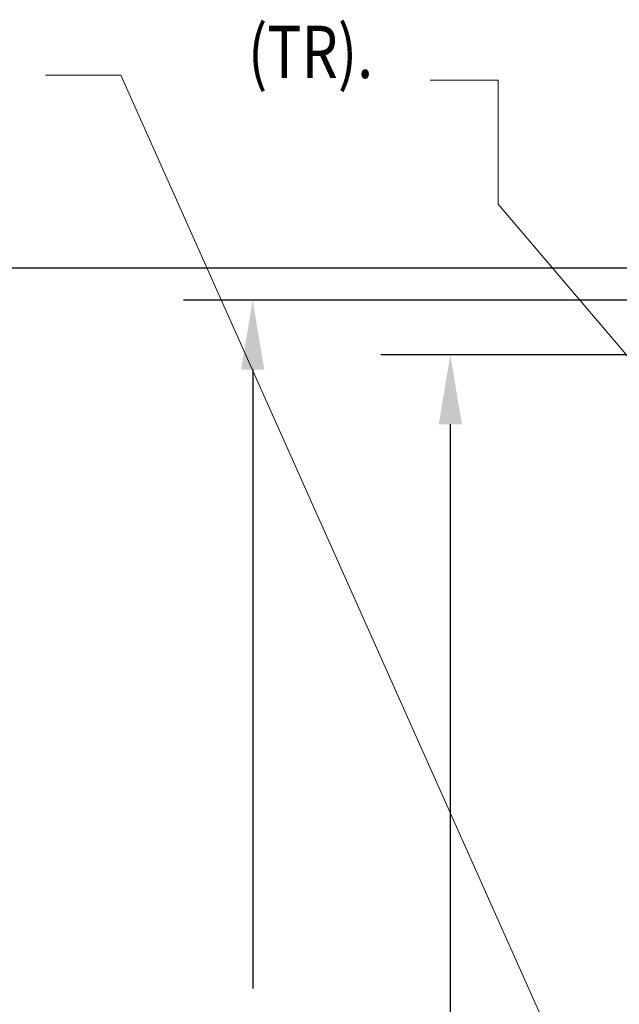
# Model space of a CAD drawing. Units: inches. Extents: x -19 to 132, y 2 to 92.
# Drawn here: x 74 to 83, y 41 to 56 of the extents above; entities that cross this region are included whole.
import ezdxf

# ---------------------------------------------------------------- set-up
doc = ezdxf.new("R2010")
doc.units = ezdxf.units.IN
doc.header["$MEASUREMENT"] = 0
doc.styles.add('MASTER', font='romans', dxfattribs={"width": 0.8})
doc.dimstyles.get("Standard").update_dxf_attribs({"dimtxt": 0.18, "dimasz": 0.18, "dimexe": 0.18, "dimexo": 0.0625, "dimgap": 0.09, "dimtad": 0, "dimtih": 1, "dimtoh": 1, "dimzin": 4, "dimdsep": 46, "dimtxsty": 'Standard', "dimcen": 0.09, "dimadec": 0, "dimazin": 1, "dimtfac": 1, "dimtofl": 0, "dimtmove": 0, "dimatfit": 3, "dimfxl": 1, "dimtolj": 1, "dimtzin": 0, "dimarcsym": 0})

# ---------------------------------------------------------------- blocks, each defined once
blk = doc.blocks.new('*D7')
at = {"color": 0, "lineweight": -2}
for p, q in [((83.433, 52.624), (72.018, 52.624)), ((73.098, 51.544), (73.098, 38.329)), ((73.098, 22.954), (73.098, 36.169)), ((83.433, 21.874), (72.018, 21.874))]:
    blk.add_line(p, q, dxfattribs=at)
at = {"color": 0}
for points in [[(72.918, 51.544), (73.278, 51.544), (73.098, 52.624)], [(72.918, 22.954), (73.278, 22.954), (73.098, 21.874)]]:
    blk.add_solid(points, dxfattribs=at)
at = {"layer": 'Defpoints', "color": 0}
for p in [(83.808, 52.624), (73.098, 21.874), (83.808, 21.874)]:
    blk.add_point(p, dxfattribs=at)
at = {"color": 0, "lineweight": 0, "insert": (73.098, 37.249), "char_height": 1.08, "attachment_point": 5}
blk.add_mtext('\\A1;30.75', dxfattribs=at)
blk = doc.blocks.new('*D8')
at = {"color": 0, "lineweight": -2}
for p, q in [((85.969, 52.124), (76.324, 52.124)), ((77.404, 51.044), (77.404, 41.403)), ((77.404, 23.454), (77.404, 39.243)), ((85.969, 22.374), (76.324, 22.374))]:
    blk.add_line(p, q, dxfattribs=at)
at = {"color": 0}
for points in [[(77.224, 51.044), (77.584, 51.044), (77.404, 52.124)], [(77.224, 23.454), (77.584, 23.454), (77.404, 22.374)]]:
    blk.add_solid(points, dxfattribs=at)
at = {"layer": 'Defpoints', "color": 0}
for p in [(86.344, 52.124), (77.404, 22.374), (86.344, 22.374)]:
    blk.add_point(p, dxfattribs=at)
at = {"color": 0, "lineweight": 0, "insert": (77.404, 40.323), "char_height": 1.08, "attachment_point": 5}
blk.add_mtext('\\A1;29.75', dxfattribs=at)
blk = doc.blocks.new('*D9')
at = {"color": 0, "lineweight": -2}
for p, q in [((83.433, 51.274), (79.401, 51.274)), ((80.481, 50.194), (80.481, 38.354)), ((80.481, 24.354), (80.481, 36.194)), ((83.433, 23.274), (79.401, 23.274))]:
    blk.add_line(p, q, dxfattribs=at)
at = {"color": 0}
for points in [[(80.301, 50.194), (80.661, 50.194), (80.481, 51.274)], [(80.301, 24.354), (80.661, 24.354), (80.481, 23.274)]]:
    blk.add_solid(points, dxfattribs=at)
at = {"layer": 'Defpoints', "color": 0}
for p in [(83.808, 51.274), (80.481, 23.274), (83.808, 23.274)]:
    blk.add_point(p, dxfattribs=at)
at = {"color": 0, "lineweight": 0, "insert": (80.481, 37.274), "char_height": 1.08, "attachment_point": 5}
blk.add_mtext('\\A1;28.00', dxfattribs=at)

msp = doc.modelspace()

# ---------------------------------------------------------------- linework, layer by layer
at = {"color": 7, "lineweight": 0}
for p, q in [((75.353, 55.633), (74.179, 55.633)), ((74.179, 55.633), (74.375, 55.633)), ((82.201, 40.287), (75.353, 55.633)), ((81.229, 55.556), (80.17, 55.556)), ((81.229, 53.623), (81.229, 55.556)), ((86.095, 47.89), (81.229, 53.623))]:
    msp.add_line(p, q, dxfattribs=at)

# ---------------------------------------------------------------- texts
at = {"color": 7, "lineweight": 0, "style": 'MASTER', "width": 0.8}
msp.add_text('(TR).', height=0.8157, dxfattribs=at).set_placement((77.331, 55.586))

# ---------------------------------------------------------------- dimensions: what is measured, and where the dimension line sits
at = {"color": 7, "lineweight": 0}
for base, p1, p2, picture, middle in [((73.098, 21.874), (83.808, 52.624), (83.808, 21.874), '*D7', (73.098, 37.249)), ((80.481, 23.274), (83.808, 51.274), (83.808, 23.274), '*D9', (80.481, 37.274))]:
    dim = msp.add_linear_dim(base=base, p1=p1, p2=p2, angle=90, dimstyle='Standard', override={"dimscale": 6}, dxfattribs=at)
    dim.commit()
    dim.dimension.update_dxf_attribs({"geometry": picture, "text_midpoint": middle})
dim = msp.add_linear_dim(base=(77.404, 22.374), p1=(86.344, 52.124), p2=(86.344, 22.374), angle=90, dimstyle='Standard', override={"dimscale": 6}, dxfattribs=at)
dim.commit()
dim.dimension.update_dxf_attribs({"geometry": '*D8', "text_midpoint": (77.404, 40.323), "dimtype": 160})

doc.saveas('drawing.dxf')
